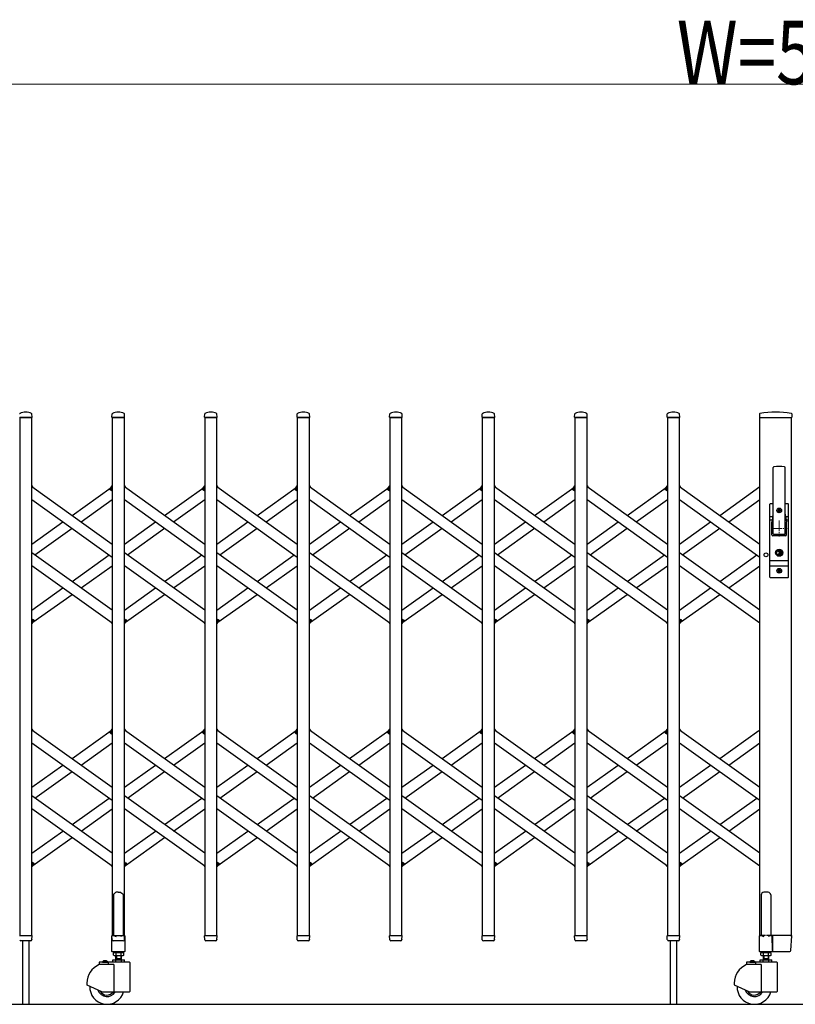
# Model space of a CAD drawing. Units: millimetres. Extents: x 0 to 33640, y 0 to 23760.
# Drawn here: x 14599 to 16066, y 16727 to 18589 of the extents above; entities that cross this region are included whole.
import ezdxf

# ---------------------------------------------------------------- set-up
doc = ezdxf.new("R2010")
doc.units = ezdxf.units.MM
doc.linetypes.add('YCENTER_1', pattern=[13, 10, -1, 1, -1])
for name, color, linetype, lineweight in [('YKK_12', 2, 'Continuous', 13), ('YKK_13', 4, 'Continuous', 30), ('YKK_A1', 4, 'Continuous', 30), ('YKK_D', 6, 'Continuous', 13)]:
    doc.layers.add(name, color=color, linetype=linetype, lineweight=lineweight)
doc.styles.add('text-b', font='extslim2.shx', dxfattribs={"width": 0.8, "bigfont": 'extfont2.shx'})

msp = doc.modelspace()

# ---------------------------------------------------------------- linework, layer by layer
at = {"layer": 'YKK_12', "linetype": 'YCENTER_1', "ltscale": 2}
for p, q in [((16035.6, 17642), (16035.6, 17612)), ((16020.6, 17627), (16050.6, 17627))]:
    msp.add_line(p, q, dxfattribs=at)
at = {"layer": 'YKK_13'}
for p, q in [((14622.6, 17837.3), (14622.2, 17843.4)), ((14773.6, 17837.3), (14774, 17843.4)), ((14797.6, 17837.3), (14797.2, 17843.4)), ((14948.6, 17837.3), (14949, 17843.4)), ((14972.6, 17837.3), (14972.2, 17843.4)), ((15123.6, 17837.3), (15124, 17843.4)), ((15147.6, 17837.3), (15147.2, 17843.4)), ((15298.6, 17837.3), (15299, 17843.4)), ((15322.6, 17837.3), (15322.2, 17843.4)), ((15473.6, 17837.3), (15474, 17843.4)), ((15497.6, 17837.3), (15497.2, 17843.4)), ((15648.6, 17837.3), (15649, 17843.4)), ((15672.6, 17837.3), (15672.2, 17843.4)), ((15823.6, 17837.3), (15824, 17843.4)), ((15847.6, 17837.3), (15847.2, 17843.4)), ((15998.5, 17843.6), (15998.1, 17837.3)), ((16059.2, 17843.6), (16059.6, 17837.3)), ((14598.9, 17837), (14622.3, 17837)), ((14773.9, 17837), (14797.3, 17837)), ((14948.9, 17837), (14972.3, 17837)), ((15123.9, 17837), (15147.3, 17837)), ((15298.9, 17837), (15322.3, 17837)), ((15473.9, 17837), (15497.3, 17837)), ((15648.9, 17837), (15672.3, 17837)), ((15823.9, 17837), (15847.3, 17837)), ((15998.4, 17837), (16059.3, 17837)), ((16024.1, 17617), (16024.1, 17741.9)), ((16047.1, 17617), (16047.1, 17741.9)), ((14622.1, 17707.3), (14624, 17704.6)), ((14770, 17701.6), (14774.1, 17707.3)), ((14771.5, 17699.3), (14770.2, 17700.2)), ((14771.5, 17699.3), (14774.1, 17703)), ((14797.1, 17707.3), (14799, 17704.6)), ((14945, 17701.6), (14949.1, 17707.3)), ((14946.5, 17699.3), (14945.2, 17700.2)), ((14946.5, 17699.3), (14949.1, 17703)), ((14972.1, 17707.3), (14974, 17704.6)), ((15120, 17701.6), (15124.1, 17707.3)), ((15121.5, 17699.3), (15120.2, 17700.2)), ((15121.5, 17699.3), (15124.1, 17703)), ((15147.1, 17707.3), (15149, 17704.6)), ((15295, 17701.6), (15299.1, 17707.3)), ((15296.5, 17699.3), (15295.2, 17700.2)), ((15296.5, 17699.3), (15299.1, 17703)), ((15322.1, 17707.3), (15324, 17704.6)), ((15470, 17701.6), (15474.1, 17707.3)), ((15471.5, 17699.3), (15470.2, 17700.2)), ((15471.5, 17699.3), (15474.1, 17703)), ((15497.1, 17707.3), (15499, 17704.6)), ((15645, 17701.6), (15649.1, 17707.3)), ((15646.5, 17699.3), (15645.2, 17700.2)), ((15646.5, 17699.3), (15649.1, 17703)), ((15672.1, 17707.3), (15674, 17704.6)), ((15820, 17701.6), (15824.1, 17707.3)), ((15821.5, 17699.3), (15820.2, 17700.2)), ((15821.5, 17699.3), (15824.1, 17703)), ((15847.1, 17707.3), (15849, 17704.6)), ((16018.1, 17535), (16018.1, 17673)), ((16019.1, 17674), (16024.1, 17674)), ((16047.1, 17674), (16052.1, 17674)), ((16048.6, 17674), (16048.6, 17673.9)), ((16053.1, 17535), (16053.1, 17673)), ((16033.4, 17660.6), (16033.4, 17661.4)), ((16033.4, 17661.4), (16034.3, 17661.4)), ((16034.3, 17660.6), (16033.4, 17660.6)), ((16035.1, 17662.3), (16035.1, 17663.2)), ((16035.1, 17663.2), (16036, 17663.2)), ((16035.1, 17658.8), (16035.1, 17659.7)), ((16036, 17658.8), (16035.1, 17658.8)), ((16036, 17663.2), (16036, 17662.3)), ((16036, 17659.7), (16036, 17658.8)), ((16036.9, 17661.4), (16037.8, 17661.4)), ((16037.8, 17660.6), (16036.9, 17660.6)), ((16037.8, 17661.4), (16037.8, 17660.6)), ((16023.5, 17649.2), (16018.1, 17649.2)), ((16022.2, 17642.5), (16018.1, 17642.5)), ((16023.7, 17650.1), (16021.6, 17639.4)), ((16021.6, 17615), (16021.6, 17639)), ((16047.4, 17650.1), (16049.5, 17639.4)), ((16053.1, 17649.2), (16047.6, 17649.2)), ((16053.1, 17642.5), (16048.9, 17642.5)), ((16049.6, 17615), (16049.6, 17639)), ((16047.6, 17613), (16023.6, 17613)), ((16045.6, 17615.5), (16025.6, 17615.5)), ((16034.7, 17582.5), (16034.7, 17585.6)), ((16034.7, 17585.6), (16036.5, 17585.6)), ((16036, 17581.7), (16034.7, 17582.5)), ((16036, 17580.3), (16034.7, 17579.5)), ((16034.7, 17576.4), (16034.7, 17579.5)), ((16036.5, 17582.7), (16036.5, 17585.6)), ((16036.5, 17582.7), (16038.3, 17582)), ((16036.5, 17579.2), (16038.3, 17580)), ((16036.5, 17576.4), (16036.5, 17579.2)), ((16038.3, 17580), (16038.3, 17582)), ((16053.1, 17565.5), (16018.1, 17565.5)), ((16034.7, 17576.4), (16036.5, 17576.4)), ((16053.1, 17555.5), (16018.1, 17555.5)), ((16033.4, 17546.6), (16033.4, 17547.4)), ((16033.4, 17547.4), (16034.3, 17547.4)), ((16034.3, 17546.6), (16033.4, 17546.6)), ((16035.1, 17548.3), (16035.1, 17549.2)), ((16035.1, 17549.2), (16036, 17549.2)), ((16035.1, 17544.8), (16035.1, 17545.7)), ((16036, 17544.8), (16035.1, 17544.8)), ((16036, 17549.2), (16036, 17548.3)), ((16036, 17545.7), (16036, 17544.8)), ((16036.9, 17547.4), (16037.8, 17547.4)), ((16037.8, 17546.6), (16036.9, 17546.6)), ((16037.8, 17547.4), (16037.8, 17546.6)), ((16019.1, 17534), (16052.1, 17534)), ((14622.1, 17451), (14624.7, 17454.7)), ((14622.1, 17446.7), (14626.2, 17452.4)), ((14624.7, 17454.7), (14625.9, 17453.8)), ((14772.1, 17449.4), (14774.1, 17446.7)), ((14797.1, 17451), (14799.7, 17454.7)), ((14797.1, 17446.7), (14801.2, 17452.4)), ((14799.7, 17454.7), (14800.9, 17453.8)), ((14947.1, 17449.4), (14949.1, 17446.7)), ((14972.1, 17451), (14974.7, 17454.7)), ((14972.1, 17446.7), (14976.2, 17452.4)), ((14974.7, 17454.7), (14975.9, 17453.8)), ((15122.1, 17449.4), (15124.1, 17446.7)), ((15147.1, 17451), (15149.7, 17454.7)), ((15147.1, 17446.7), (15151.2, 17452.4)), ((15149.7, 17454.7), (15150.9, 17453.8)), ((15297.1, 17449.4), (15299.1, 17446.7)), ((15322.1, 17451), (15324.7, 17454.7)), ((15322.1, 17446.7), (15326.2, 17452.4)), ((15324.7, 17454.7), (15325.9, 17453.8)), ((15472.1, 17449.4), (15474.1, 17446.7)), ((15497.1, 17451), (15499.7, 17454.7)), ((15497.1, 17446.7), (15501.2, 17452.4)), ((15499.7, 17454.7), (15500.9, 17453.8)), ((15647.1, 17449.4), (15649.1, 17446.7)), ((15672.1, 17451), (15674.7, 17454.7)), ((15672.1, 17446.7), (15676.2, 17452.4)), ((15674.7, 17454.7), (15675.9, 17453.8)), ((15822.1, 17449.4), (15824.1, 17446.7)), ((15847.1, 17451), (15849.7, 17454.7)), ((15847.1, 17446.7), (15851.2, 17452.4)), ((15849.7, 17454.7), (15850.9, 17453.8)), ((14622.1, 17247.3), (14624, 17244.6)), ((14770, 17241.6), (14774.1, 17247.3)), ((14797.1, 17247.3), (14799, 17244.6)), ((14945, 17241.6), (14949.1, 17247.3)), ((14972.1, 17247.3), (14974, 17244.6)), ((15120, 17241.6), (15124.1, 17247.3)), ((15147.1, 17247.3), (15149, 17244.6)), ((15295, 17241.6), (15299.1, 17247.3)), ((15322.1, 17247.3), (15324, 17244.6)), ((15470, 17241.6), (15474.1, 17247.3)), ((15497.1, 17247.3), (15499, 17244.6)), ((15645, 17241.6), (15649.1, 17247.3)), ((15672.1, 17247.3), (15674, 17244.6)), ((15820, 17241.6), (15824.1, 17247.3)), ((15847.1, 17247.3), (15849, 17244.6)), ((14771.5, 17239.3), (14770.2, 17240.2)), ((14771.5, 17239.3), (14774.1, 17243)), ((14946.5, 17239.3), (14945.2, 17240.2)), ((14946.5, 17239.3), (14949.1, 17243)), ((15121.5, 17239.3), (15120.2, 17240.2)), ((15121.5, 17239.3), (15124.1, 17243)), ((15296.5, 17239.3), (15295.2, 17240.2)), ((15296.5, 17239.3), (15299.1, 17243)), ((15471.5, 17239.3), (15470.2, 17240.2)), ((15471.5, 17239.3), (15474.1, 17243)), ((15646.5, 17239.3), (15645.2, 17240.2)), ((15646.5, 17239.3), (15649.1, 17243)), ((15821.5, 17239.3), (15820.2, 17240.2)), ((15821.5, 17239.3), (15824.1, 17243)), ((14622.1, 16991), (14624.7, 16994.7)), ((14622.1, 16986.7), (14626.2, 16992.4)), ((14624.7, 16994.7), (14625.9, 16993.8)), ((14772.1, 16989.4), (14774.1, 16986.7)), ((14797.1, 16991), (14799.7, 16994.7)), ((14797.1, 16986.7), (14801.2, 16992.4)), ((14799.7, 16994.7), (14800.9, 16993.8)), ((14947.1, 16989.4), (14949.1, 16986.7)), ((14972.1, 16991), (14974.7, 16994.7)), ((14972.1, 16986.7), (14976.2, 16992.4)), ((14974.7, 16994.7), (14975.9, 16993.8)), ((15122.1, 16989.4), (15124.1, 16986.7)), ((15147.1, 16991), (15149.7, 16994.7)), ((15147.1, 16986.7), (15151.2, 16992.4)), ((15149.7, 16994.7), (15150.9, 16993.8)), ((15297.1, 16989.4), (15299.1, 16986.7)), ((15322.1, 16991), (15324.7, 16994.7)), ((15322.1, 16986.7), (15326.2, 16992.4)), ((15324.7, 16994.7), (15325.9, 16993.8)), ((15472.1, 16989.4), (15474.1, 16986.7)), ((15497.1, 16991), (15499.7, 16994.7)), ((15497.1, 16986.7), (15501.2, 16992.4)), ((15499.7, 16994.7), (15500.9, 16993.8)), ((15647.1, 16989.4), (15649.1, 16986.7)), ((15672.1, 16991), (15674.7, 16994.7)), ((15672.1, 16986.7), (15676.2, 16992.4)), ((15674.7, 16994.7), (15675.9, 16993.8)), ((15822.1, 16989.4), (15824.1, 16986.7)), ((15847.1, 16991), (15849.7, 16994.7)), ((15847.1, 16986.7), (15851.2, 16992.4)), ((15849.7, 16994.7), (15850.9, 16993.8)), ((14777.6, 16936.1), (14776.6, 16935.5)), ((14776.6, 16935.5), (14776.6, 16857.1)), ((14779.1, 16937.1), (14777.6, 16936.1)), ((14780.6, 16938.3), (14779.1, 16937.1)), ((14781.6, 16939.2), (14780.6, 16938.3)), ((14785.6, 16938.8), (14781.6, 16939.2)), ((14785.6, 16938.8), (14789.6, 16939.2)), ((14789.6, 16939.2), (14790.6, 16938.3)), ((14790.6, 16938.3), (14792.1, 16937.1)), ((14792.1, 16937.1), (14793.6, 16936.1)), ((14793.6, 16936.1), (14794.6, 16935.5)), ((14794.6, 16935.5), (14794.6, 16857.1)), ((14598.9, 16857), (14622.3, 16857)), ((14622.1, 16849.3), (14622.6, 16856.7)), ((14773.3, 16827.1), (14773.3, 16856.5)), ((14774, 16849.3), (14773.6, 16856.7)), ((14773.9, 16857.1), (14776.6, 16857.1)), ((14773.9, 16857), (14797.3, 16857)), ((14776.6, 16857.1), (14781.6, 16855.1)), ((14794.6, 16857.1), (14789.6, 16855.1)), ((14794.6, 16857.1), (14797.3, 16857.1)), ((14797.1, 16849.3), (14797.6, 16856.7)), ((14797.9, 16856.5), (14797.9, 16827.1)), ((14949, 16849.3), (14948.6, 16856.7)), ((14948.9, 16857), (14972.3, 16857)), ((14972.1, 16849.3), (14972.6, 16856.7)), ((15124, 16849.3), (15123.6, 16856.7)), ((15123.9, 16857), (15147.3, 16857)), ((15147.1, 16849.3), (15147.6, 16856.7)), ((15299, 16849.3), (15298.6, 16856.7)), ((15298.9, 16857), (15322.3, 16857)), ((15322.1, 16849.3), (15322.6, 16856.7)), ((15474, 16849.3), (15473.6, 16856.7)), ((15473.9, 16857), (15497.3, 16857)), ((15497.1, 16849.3), (15497.6, 16856.7)), ((15649, 16849.3), (15648.6, 16856.7)), ((15648.9, 16857), (15672.3, 16857)), ((15672.1, 16849.3), (15672.6, 16856.7)), ((15824, 16849.3), (15823.6, 16856.7)), ((15823.9, 16857), (15847.3, 16857)), ((15847.1, 16849.3), (15847.6, 16856.7)), ((16021.8, 16857), (16022.5, 16857)), ((16057, 16857), (16022.5, 16857)), ((16022.5, 16857), (16022.5, 16856.7)), ((16022.8, 16828.9), (16022.5, 16856.7)), ((16057, 16857), (16059.2, 16857)), ((16057.8, 16828.9), (16059.5, 16856.7)), ((14620.1, 16847), (14601.1, 16847)), ((14604.6, 16847), (14604.6, 16727.3)), ((14616.6, 16847), (14616.6, 16727.3)), ((14622.1, 16849.3), (14622.1, 16848.9)), ((14774.1, 16848.9), (14774, 16849.3)), ((14795.1, 16847), (14776.1, 16847)), ((14797.1, 16849.3), (14797.1, 16848.9)), ((14949.1, 16848.9), (14949, 16849.3)), ((14970.1, 16847), (14951.1, 16847)), ((14972.1, 16849.3), (14972.1, 16848.9)), ((15124.1, 16848.9), (15124, 16849.3)), ((15145.1, 16847), (15126.1, 16847)), ((15147.1, 16849.3), (15147.1, 16848.9)), ((15299.1, 16848.9), (15299, 16849.3)), ((15320.1, 16847), (15301.1, 16847)), ((15322.1, 16849.3), (15322.1, 16848.9)), ((15474.1, 16848.9), (15474, 16849.3)), ((15495.1, 16847), (15476.1, 16847)), ((15497.1, 16849.3), (15497.1, 16848.9)), ((15649.1, 16848.9), (15649, 16849.3)), ((15670.1, 16847), (15651.1, 16847)), ((15672.1, 16849.3), (15672.1, 16848.9)), ((15824.1, 16848.9), (15824, 16849.3)), ((15845.1, 16847), (15826.1, 16847)), ((15829.6, 16847), (15829.6, 16727)), ((15841.6, 16847), (15841.6, 16727)), ((15847.1, 16849.3), (15847.1, 16848.9)), ((14797.3, 16826.5), (14773.9, 16826.5)), ((16022.8, 16828.9), (16022.8, 16827.3)), ((16022.8, 16827.1), (16022.8, 16827.3)), ((16023.1, 16827), (16022.8, 16827.1)), ((16023.1, 16827), (16055.3, 16827)), ((16023.1, 16827), (16023.1, 16827)), ((16023.1, 16827), (16023.1, 16827)), ((16055.3, 16827), (16055.8, 16827))]:
    msp.add_line(p, q, dxfattribs=at)
at = {"layer": 'YKK_13', "ltscale": 0.5}
for p, q in [((16001.6, 16933.8), (16001.6, 16857.1)), ((16014.6, 16938.8), (16006.6, 16938.8)), ((16019.6, 16933.8), (16019.6, 16857.1)), ((15998.3, 16827.1), (15998.3, 16856.5)), ((15998.9, 16857.1), (16001.6, 16857.1)), ((16001.6, 16857.1), (16006.6, 16855.1)), ((16019.6, 16857.1), (16014.6, 16855.1)), ((16019.6, 16857.1), (16022.3, 16857.1)), ((16022.9, 16856.5), (16022.9, 16827.1)), ((16022.3, 16826.5), (15998.9, 16826.5))]:
    msp.add_line(p, q, dxfattribs=at)
at = {"layer": 'YKK_13'}
for centre, radius in [((16035.6, 17661), 4.5), ((16035.6, 17661), 4), ((16035.6, 17581), 6.7), ((16035.6, 17581), 6.6), ((16035.6, 17581), 5.3), ((16035.6, 17581), 4.6), ((16035.6, 17547), 4.5), ((16035.6, 17547), 4)]:
    msp.add_circle(centre, radius, dxfattribs=at)
for centre, radius, start, end in [((14600, 17843.4), 1, 117.6601, 176.5), ((14610.6, 17823.1), 23.9, 62.3399, 117.6601), ((14621.2, 17843.4), 1, 3.5, 62.3399), ((14775, 17843.4), 1, 117.6601, 176.5), ((14785.6, 17823.1), 23.9, 62.3399, 117.6601), ((14796.2, 17843.4), 1, 3.5, 62.3399), ((14950, 17843.4), 1, 117.6601, 176.5), ((14960.6, 17823.1), 23.9, 62.3399, 117.6601), ((14971.2, 17843.4), 1, 3.5, 62.3399), ((15125, 17843.4), 1, 117.6601, 176.5), ((15135.6, 17823.1), 23.9, 62.3399, 117.6601), ((15146.2, 17843.4), 1, 3.5, 62.3399), ((15300, 17843.4), 1, 117.6601, 176.5), ((15310.6, 17823.1), 23.9, 62.3399, 117.6601), ((15321.2, 17843.4), 1, 3.5, 62.3399), ((15475, 17843.4), 1, 117.6601, 176.5), ((15485.6, 17823.1), 23.9, 62.3399, 117.6601), ((15496.2, 17843.4), 1, 3.5, 62.3399), ((15650, 17843.4), 1, 117.6601, 176.5), ((15660.6, 17823.1), 23.9, 62.3399, 117.6601), ((15671.2, 17843.4), 1, 3.5, 62.3399), ((15825, 17843.4), 1, 117.6601, 176.5), ((15835.6, 17823.1), 23.9, 62.3399, 117.6601), ((15846.2, 17843.4), 1, 3.5, 62.3399), ((15999.5, 17843.6), 1, 99.3888, 176.5), ((16028.8, 17666), 181, 80.6112, 99.3888), ((16058.2, 17843.6), 1, 3.5, 80.6112), ((14622.3, 17837.3), 0.3, 270, 0), ((14622.3, 17837.3), 0.3, 0, 3.5), ((14773.9, 17837.3), 0.3, 176.5, 180), ((14773.9, 17837.3), 0.3, 180, 270), ((14797.3, 17837.3), 0.3, 270, 0), ((14797.3, 17837.3), 0.3, 0, 3.5), ((14948.9, 17837.3), 0.3, 176.5, 180), ((14948.9, 17837.3), 0.3, 180, 270), ((14972.3, 17837.3), 0.3, 270, 0), ((14972.3, 17837.3), 0.3, 0, 3.5), ((15123.9, 17837.3), 0.3, 176.5, 180), ((15123.9, 17837.3), 0.3, 180, 270), ((15147.3, 17837.3), 0.3, 270, 0), ((15147.3, 17837.3), 0.3, 0, 3.5), ((15298.9, 17837.3), 0.3, 176.5, 180), ((15298.9, 17837.3), 0.3, 180, 270), ((15322.3, 17837.3), 0.3, 270, 0), ((15322.3, 17837.3), 0.3, 0, 3.5), ((15473.9, 17837.3), 0.3, 176.5, 180), ((15473.9, 17837.3), 0.3, 180, 270), ((15497.3, 17837.3), 0.3, 270, 0), ((15497.3, 17837.3), 0.3, 0, 3.5), ((15648.9, 17837.3), 0.3, 176.5, 180), ((15648.9, 17837.3), 0.3, 180, 270), ((15672.3, 17837.3), 0.3, 270, 0), ((15672.3, 17837.3), 0.3, 0, 3.5), ((15823.9, 17837.3), 0.3, 176.5, 180), ((15823.9, 17837.3), 0.3, 180, 270), ((15847.3, 17837.3), 0.3, 270, 0), ((15847.3, 17837.3), 0.3, 0, 3.5), ((15998.4, 17837.3), 0.3, 176.5, 270), ((16059.3, 17837.3), 0.3, 270, 3.5), ((16025.6, 17741.9), 1.5, 97.3187, 180), ((16035.6, 17664), 80, 82.6813, 97.3187), ((16045.6, 17741.9), 1.5, 0, 82.6813), ((14770.8, 17701), 1, 144.484, 234.484), ((14945.8, 17701), 1, 144.484, 234.484), ((15120.8, 17701), 1, 144.484, 234.484), ((15295.8, 17701), 1, 144.484, 234.484), ((15470.8, 17701), 1, 144.484, 234.484), ((15645.8, 17701), 1, 144.484, 234.484), ((15820.8, 17701), 1, 144.484, 234.484), ((16019.1, 17673), 1, 90, 180), ((16052.1, 17673), 1, 0, 90), ((16004.1, 17653.9), 20, 348.9541, 0), ((16034.3, 17662.3), 0.88, 270, 0), ((16034.3, 17659.7), 0.88, 0, 90), ((16036.9, 17662.3), 0.88, 180, 270), ((16036.9, 17659.7), 0.88, 90, 180), ((16067.1, 17653.9), 20, 180, 191.0459), ((16023.6, 17639), 2, 156.1964, 180), ((16047.6, 17639), 2, 0, 11.0459), ((16025.6, 17617), 1.5, 180, 270), ((16045.6, 17617), 1.5, 270, 0), ((16023.6, 17615), 2, 180, 270), ((16047.6, 17615), 2, 270, 0), ((16035.6, 17581), 0.8, 301.8214, 58.1786), ((16034.3, 17548.3), 0.88, 270, 0), ((16034.3, 17545.7), 0.88, 0, 90), ((16036.9, 17548.3), 0.88, 180, 270), ((16036.9, 17545.7), 0.88, 90, 180), ((16019.1, 17535), 1, 180, 270), ((16052.1, 17535), 1, 270, 0), ((14625.3, 17453), 1, 324.484, 54.484), ((14800.3, 17453), 1, 324.484, 54.484), ((14975.3, 17453), 1, 324.484, 54.484), ((15150.3, 17453), 1, 324.484, 54.484), ((15325.3, 17453), 1, 324.484, 54.484), ((15500.3, 17453), 1, 324.484, 54.484), ((15675.3, 17453), 1, 324.484, 54.484), ((15850.3, 17453), 1, 324.484, 54.484), ((14770.8, 17241), 1, 144.484, 234.484), ((14945.8, 17241), 1, 144.484, 234.484), ((15120.8, 17241), 1, 144.484, 234.484), ((15295.8, 17241), 1, 144.484, 234.484), ((15470.8, 17241), 1, 144.484, 234.484), ((15645.8, 17241), 1, 144.484, 234.484), ((15820.8, 17241), 1, 144.484, 234.484), ((14625.3, 16993), 1, 324.484, 54.484), ((14800.3, 16993), 1, 324.484, 54.484), ((14975.3, 16993), 1, 324.484, 54.484), ((15150.3, 16993), 1, 324.484, 54.484), ((15325.3, 16993), 1, 324.484, 54.484), ((15500.3, 16993), 1, 324.484, 54.484), ((15675.3, 16993), 1, 324.484, 54.484), ((15850.3, 16993), 1, 324.484, 54.484), ((14622.3, 16856.7), 0.3, 356.5, 90), ((14773.9, 16856.5), 0.6, 90, 180), ((14773.9, 16856.7), 0.3, 90, 183.5), ((14797.3, 16856.5), 0.6, 0, 90), ((14797.3, 16856.7), 0.3, 356.5, 90), ((14948.9, 16856.7), 0.3, 90, 183.5), ((14972.3, 16856.7), 0.3, 356.5, 90), ((15123.9, 16856.7), 0.3, 90, 183.5), ((15147.3, 16856.7), 0.3, 356.5, 90), ((15298.9, 16856.7), 0.3, 90, 183.5), ((15322.3, 16856.7), 0.3, 356.5, 90), ((15473.9, 16856.7), 0.3, 90, 183.5), ((15497.3, 16856.7), 0.3, 356.5, 90), ((15648.9, 16856.7), 0.3, 90, 183.5), ((15672.3, 16856.7), 0.3, 356.5, 90), ((15823.9, 16856.7), 0.3, 90, 183.5), ((15847.3, 16856.7), 0.3, 356.5, 90), ((16059.2, 16856.7), 0.3, 356.5, 90), ((14601.1, 16849), 2, 183.5, 270), ((14620.1, 16849), 2, 270, 356.5), ((14776.1, 16849), 2, 183.5, 270), ((14795.1, 16849), 2, 270, 356.5), ((14951.1, 16849), 2, 183.5, 270), ((14970.1, 16849), 2, 270, 356.5), ((15126.1, 16849), 2, 183.5, 270), ((15145.1, 16849), 2, 270, 356.5), ((15301.1, 16849), 2, 183.5, 270), ((15320.1, 16849), 2, 270, 356.5), ((15476.1, 16849), 2, 183.5, 270), ((15495.1, 16849), 2, 270, 356.5), ((15651.1, 16849), 2, 183.5, 270), ((15670.1, 16849), 2, 270, 356.5), ((15826.1, 16849), 2, 183.5, 270), ((15845.1, 16849), 2, 270, 356.5), ((14773.9, 16827.1), 0.6, 180, 270), ((14797.3, 16827.1), 0.6, 270, 0), ((16055.8, 16829), 2, 270, 356.5)]:
    msp.add_arc(centre, radius, start, end, dxfattribs=at)
at = {"layer": 'YKK_13', "ltscale": 0.5}
for centre, radius, start, end in [((16006.6, 16933.8), 5, 90, 180), ((16014.6, 16933.8), 5, 0, 90), ((15998.9, 16856.5), 0.6, 90, 180), ((16022.3, 16856.5), 0.6, 0, 90), ((15998.9, 16827.1), 0.6, 180, 270), ((16022.3, 16827.1), 0.6, 270, 0)]:
    msp.add_arc(centre, radius, start, end, dxfattribs=at)
at = {"layer": 'YKK_A1'}
for p, q in [((14622.1, 17837), (14599.1, 17837)), ((14599.1, 17837), (14599.1, 16857)), ((14622.1, 16857), (14622.1, 17837)), ((14797.1, 17837), (14774.1, 17837)), ((14774.1, 17837), (14774.1, 16857)), ((14797.1, 16857), (14797.1, 17837)), ((14972.1, 17837), (14949.1, 17837)), ((14949.1, 17837), (14949.1, 16857)), ((14972.1, 16857), (14972.1, 17837)), ((15147.1, 17837), (15124.1, 17837)), ((15124.1, 17837), (15124.1, 16857)), ((15147.1, 16857), (15147.1, 17837)), ((15322.1, 17837), (15299.1, 17837)), ((15299.1, 17837), (15299.1, 16857)), ((15322.1, 16857), (15322.1, 17837)), ((15497.1, 17837), (15474.1, 17837)), ((15474.1, 17837), (15474.1, 16857)), ((15497.1, 16857), (15497.1, 17837)), ((15672.1, 17837), (15649.1, 17837)), ((15649.1, 17837), (15649.1, 16857)), ((15672.1, 16857), (15672.1, 17837)), ((15847.1, 17837), (15824.1, 17837)), ((15824.1, 17837), (15824.1, 16857)), ((15847.1, 16857), (15847.1, 17837)), ((15999.1, 16857), (15999.1, 17837)), ((15999.1, 17837), (16059.1, 17837)), ((16059.1, 16857), (16059.1, 17837)), ((14622.1, 17706), (14774.1, 17597.5)), ((14698.1, 17651.7), (14772.1, 17704.6)), ((14771.6, 17699.6), (14774.1, 17703)), ((14771.6, 17699.6), (14774.1, 17697.8)), ((14797.1, 17706), (14949.1, 17597.5)), ((14873.1, 17651.7), (14947.1, 17704.6)), ((14946.6, 17699.6), (14949.1, 17703)), ((14946.6, 17699.6), (14949.1, 17697.8)), ((14972.1, 17706), (15124.1, 17597.5)), ((15048.1, 17651.7), (15122.1, 17704.6)), ((15121.6, 17699.6), (15124.1, 17703)), ((15121.6, 17699.6), (15124.1, 17697.8)), ((15147.1, 17706), (15299.1, 17597.5)), ((15223.1, 17651.7), (15297.1, 17704.6)), ((15296.6, 17699.6), (15299.1, 17703)), ((15296.6, 17699.6), (15299.1, 17697.8)), ((15322.1, 17706), (15474.1, 17597.5)), ((15398.1, 17651.7), (15472.1, 17704.6)), ((15471.6, 17699.6), (15474.1, 17703)), ((15471.6, 17699.6), (15474.1, 17697.8)), ((15497.1, 17706), (15649.1, 17597.5)), ((15573.1, 17651.7), (15647.1, 17704.6)), ((15646.6, 17699.6), (15649.1, 17703)), ((15646.6, 17699.6), (15649.1, 17697.8)), ((15672.1, 17706), (15824.1, 17597.5)), ((15748.1, 17651.7), (15822.1, 17704.6)), ((15821.6, 17699.6), (15824.1, 17703)), ((15821.6, 17699.6), (15824.1, 17697.8)), ((15847.1, 17706), (15999.1, 17597.5)), ((15923.1, 17651.7), (15999.1, 17706)), ((14622.1, 17681.4), (14774.1, 17572.9)), ((14715.3, 17639.4), (14774.1, 17681.4)), ((14797.1, 17681.4), (14949.1, 17572.9)), ((14890.3, 17639.4), (14949.1, 17681.4)), ((14972.1, 17681.4), (15124.1, 17572.9)), ((15065.3, 17639.4), (15124.1, 17681.4)), ((15147.1, 17681.4), (15299.1, 17572.9)), ((15240.3, 17639.4), (15299.1, 17681.4)), ((15322.1, 17681.4), (15474.1, 17572.9)), ((15415.3, 17639.4), (15474.1, 17681.4)), ((15497.1, 17681.4), (15649.1, 17572.9)), ((15590.3, 17639.4), (15649.1, 17681.4)), ((15672.1, 17681.4), (15824.1, 17572.9)), ((15765.3, 17639.4), (15824.1, 17681.4)), ((15847.1, 17681.4), (15999.1, 17572.9)), ((15940.3, 17639.4), (15999.1, 17681.4)), ((14622.1, 17597.5), (14680.9, 17639.4)), ((14797.1, 17597.5), (14855.9, 17639.4)), ((14972.1, 17597.5), (15030.9, 17639.4)), ((15147.1, 17597.5), (15205.9, 17639.4)), ((15322.1, 17597.5), (15380.9, 17639.4)), ((15497.1, 17597.5), (15555.9, 17639.4)), ((15672.1, 17597.5), (15730.9, 17639.4)), ((15847.1, 17597.5), (15905.9, 17639.4)), ((14627.8, 17577), (14698.1, 17627.2)), ((14802.8, 17577), (14873.1, 17627.2)), ((14977.8, 17577), (15048.1, 17627.2)), ((15152.8, 17577), (15223.1, 17627.2)), ((15327.8, 17577), (15398.1, 17627.2)), ((15502.8, 17577), (15573.1, 17627.2)), ((15677.8, 17577), (15748.1, 17627.2)), ((15852.8, 17577), (15923.1, 17627.2)), ((14774.1, 17472.6), (14622.1, 17581.1)), ((14949.1, 17472.6), (14797.1, 17581.1)), ((15124.1, 17472.6), (14972.1, 17581.1)), ((15299.1, 17472.6), (15147.1, 17581.1)), ((15474.1, 17472.6), (15322.1, 17581.1)), ((15649.1, 17472.6), (15497.1, 17581.1)), ((15824.1, 17472.6), (15672.1, 17581.1)), ((15999.1, 17472.6), (15847.1, 17581.1)), ((14698.1, 17526.8), (14768.4, 17577)), ((14873.1, 17526.8), (14943.4, 17577)), ((15048.1, 17526.8), (15118.4, 17577)), ((15223.1, 17526.8), (15293.4, 17577)), ((15398.1, 17526.8), (15468.4, 17577)), ((15573.1, 17526.8), (15643.4, 17577)), ((15748.1, 17526.8), (15818.4, 17577)), ((15923.1, 17526.8), (15993.4, 17577)), ((14774.1, 17448), (14622.1, 17556.5)), ((14715.3, 17514.5), (14774.1, 17556.5)), ((14949.1, 17448), (14797.1, 17556.5)), ((14890.3, 17514.5), (14949.1, 17556.5)), ((15124.1, 17448), (14972.1, 17556.5)), ((15065.3, 17514.5), (15124.1, 17556.5)), ((15299.1, 17448), (15147.1, 17556.5)), ((15240.3, 17514.5), (15299.1, 17556.5)), ((15474.1, 17448), (15322.1, 17556.5)), ((15415.3, 17514.5), (15474.1, 17556.5)), ((15649.1, 17448), (15497.1, 17556.5)), ((15590.3, 17514.5), (15649.1, 17556.5)), ((15824.1, 17448), (15672.1, 17556.5)), ((15765.3, 17514.5), (15824.1, 17556.5)), ((15999.1, 17448), (15847.1, 17556.5)), ((15940.3, 17514.5), (15999.1, 17556.5)), ((14622.1, 17472.6), (14680.9, 17514.5)), ((14797.1, 17472.6), (14855.9, 17514.5)), ((14972.1, 17472.6), (15030.9, 17514.5)), ((15147.1, 17472.6), (15205.9, 17514.5)), ((15322.1, 17472.6), (15380.9, 17514.5)), ((15497.1, 17472.6), (15555.9, 17514.5)), ((15672.1, 17472.6), (15730.9, 17514.5)), ((15847.1, 17472.6), (15905.9, 17514.5)), ((14624, 17449.4), (14698.1, 17502.3)), ((14799, 17449.4), (14873.1, 17502.3)), ((14974, 17449.4), (15048.1, 17502.3)), ((15149, 17449.4), (15223.1, 17502.3)), ((15324, 17449.4), (15398.1, 17502.3)), ((15499, 17449.4), (15573.1, 17502.3)), ((15674, 17449.4), (15748.1, 17502.3)), ((15849, 17449.4), (15923.1, 17502.3)), ((14622.1, 17456.2), (14624.5, 17454.4)), ((14622.1, 17451), (14624.5, 17454.4)), ((14797.1, 17456.2), (14799.5, 17454.4)), ((14797.1, 17451), (14799.5, 17454.4)), ((14972.1, 17456.2), (14974.5, 17454.4)), ((14972.1, 17451), (14974.5, 17454.4)), ((15147.1, 17456.2), (15149.5, 17454.4)), ((15147.1, 17451), (15149.5, 17454.4)), ((15322.1, 17456.2), (15324.5, 17454.4)), ((15322.1, 17451), (15324.5, 17454.4)), ((15497.1, 17456.2), (15499.5, 17454.4)), ((15497.1, 17451), (15499.5, 17454.4)), ((15672.1, 17456.2), (15674.5, 17454.4)), ((15672.1, 17451), (15674.5, 17454.4)), ((15847.1, 17456.2), (15849.5, 17454.4)), ((15847.1, 17451), (15849.5, 17454.4)), ((14622.1, 17246), (14774.1, 17137.5)), ((14698.1, 17191.7), (14772.1, 17244.6)), ((14797.1, 17246), (14949.1, 17137.5)), ((14873.1, 17191.7), (14947.1, 17244.6)), ((14972.1, 17246), (15124.1, 17137.5)), ((15048.1, 17191.7), (15122.1, 17244.6)), ((15147.1, 17246), (15299.1, 17137.5)), ((15223.1, 17191.7), (15297.1, 17244.6)), ((15322.1, 17246), (15474.1, 17137.5)), ((15398.1, 17191.7), (15472.1, 17244.6)), ((15497.1, 17246), (15649.1, 17137.5)), ((15573.1, 17191.7), (15647.1, 17244.6)), ((15672.1, 17246), (15824.1, 17137.5)), ((15748.1, 17191.7), (15822.1, 17244.6)), ((15847.1, 17246), (15999.1, 17137.5)), ((15923.1, 17191.7), (15997.1, 17244.6)), ((14771.6, 17239.6), (14774.1, 17243)), ((14771.6, 17239.6), (14774.1, 17237.8)), ((14946.6, 17239.6), (14949.1, 17243)), ((14946.6, 17239.6), (14949.1, 17237.8)), ((15121.6, 17239.6), (15124.1, 17243)), ((15121.6, 17239.6), (15124.1, 17237.8)), ((15296.6, 17239.6), (15299.1, 17243)), ((15296.6, 17239.6), (15299.1, 17237.8)), ((15471.6, 17239.6), (15474.1, 17243)), ((15471.6, 17239.6), (15474.1, 17237.8)), ((15646.6, 17239.6), (15649.1, 17243)), ((15646.6, 17239.6), (15649.1, 17237.8)), ((15821.6, 17239.6), (15824.1, 17243)), ((15821.6, 17239.6), (15824.1, 17237.8)), ((14622.1, 17221.4), (14774.1, 17112.9)), ((14715.3, 17179.4), (14774.1, 17221.4)), ((14797.1, 17221.4), (14949.1, 17112.9)), ((14890.3, 17179.4), (14949.1, 17221.4)), ((14972.1, 17221.4), (15124.1, 17112.9)), ((15065.3, 17179.4), (15124.1, 17221.4)), ((15147.1, 17221.4), (15299.1, 17112.9)), ((15240.3, 17179.4), (15299.1, 17221.4)), ((15322.1, 17221.4), (15474.1, 17112.9)), ((15415.3, 17179.4), (15474.1, 17221.4)), ((15497.1, 17221.4), (15649.1, 17112.9)), ((15590.3, 17179.4), (15649.1, 17221.4)), ((15672.1, 17221.4), (15824.1, 17112.9)), ((15765.3, 17179.4), (15824.1, 17221.4)), ((15847.1, 17221.4), (15999.1, 17112.9)), ((15940.3, 17179.4), (15999.1, 17221.4)), ((14622.1, 17137.5), (14680.9, 17179.4)), ((14797.1, 17137.5), (14855.9, 17179.4)), ((14972.1, 17137.5), (15030.9, 17179.4)), ((15147.1, 17137.5), (15205.9, 17179.4)), ((15322.1, 17137.5), (15380.9, 17179.4)), ((15497.1, 17137.5), (15555.9, 17179.4)), ((15672.1, 17137.5), (15730.9, 17179.4)), ((15847.1, 17137.5), (15905.9, 17179.4)), ((14627.8, 17117), (14698.1, 17167.2)), ((14802.8, 17117), (14873.1, 17167.2)), ((14977.8, 17117), (15048.1, 17167.2)), ((15152.8, 17117), (15223.1, 17167.2)), ((15327.8, 17117), (15398.1, 17167.2)), ((15502.8, 17117), (15573.1, 17167.2)), ((15677.8, 17117), (15748.1, 17167.2)), ((15852.8, 17117), (15923.1, 17167.2)), ((14774.1, 17012.6), (14622.1, 17121.1)), ((14698.1, 17066.8), (14768.4, 17117)), ((14949.1, 17012.6), (14797.1, 17121.1)), ((14873.1, 17066.8), (14943.4, 17117)), ((15124.1, 17012.6), (14972.1, 17121.1)), ((15048.1, 17066.8), (15118.4, 17117)), ((15299.1, 17012.6), (15147.1, 17121.1)), ((15223.1, 17066.8), (15293.4, 17117)), ((15474.1, 17012.6), (15322.1, 17121.1)), ((15398.1, 17066.8), (15468.4, 17117)), ((15649.1, 17012.6), (15497.1, 17121.1)), ((15573.1, 17066.8), (15643.4, 17117)), ((15824.1, 17012.6), (15672.1, 17121.1)), ((15748.1, 17066.8), (15818.4, 17117)), ((15999.1, 17012.6), (15847.1, 17121.1)), ((15923.1, 17066.8), (15993.4, 17117)), ((14774.1, 16988), (14622.1, 17096.5)), ((14715.3, 17054.5), (14774.1, 17096.5)), ((14949.1, 16988), (14797.1, 17096.5)), ((14890.3, 17054.5), (14949.1, 17096.5)), ((15124.1, 16988), (14972.1, 17096.5)), ((15065.3, 17054.5), (15124.1, 17096.5)), ((15299.1, 16988), (15147.1, 17096.5)), ((15240.3, 17054.5), (15299.1, 17096.5)), ((15474.1, 16988), (15322.1, 17096.5)), ((15415.3, 17054.5), (15474.1, 17096.5)), ((15649.1, 16988), (15497.1, 17096.5)), ((15590.3, 17054.5), (15649.1, 17096.5)), ((15824.1, 16988), (15672.1, 17096.5)), ((15765.3, 17054.5), (15824.1, 17096.5)), ((15999.1, 16988), (15847.1, 17096.5)), ((15940.3, 17054.5), (15999.1, 17096.5)), ((14622.1, 17012.6), (14680.9, 17054.5)), ((14624, 16989.4), (14698.1, 17042.3)), ((14797.1, 17012.6), (14855.9, 17054.5)), ((14799, 16989.4), (14873.1, 17042.3)), ((14972.1, 17012.6), (15030.9, 17054.5)), ((14974, 16989.4), (15048.1, 17042.3)), ((15147.1, 17012.6), (15205.9, 17054.5)), ((15149, 16989.4), (15223.1, 17042.3)), ((15322.1, 17012.6), (15380.9, 17054.5)), ((15324, 16989.4), (15398.1, 17042.3)), ((15497.1, 17012.6), (15555.9, 17054.5)), ((15499, 16989.4), (15573.1, 17042.3)), ((15672.1, 17012.6), (15730.9, 17054.5)), ((15674, 16989.4), (15748.1, 17042.3)), ((15847.1, 17012.6), (15905.9, 17054.5)), ((15849, 16989.4), (15923.1, 17042.3)), ((14622.1, 16996.2), (14624.5, 16994.4)), ((14622.1, 16991), (14624.5, 16994.4)), ((14797.1, 16996.2), (14799.5, 16994.4)), ((14797.1, 16991), (14799.5, 16994.4)), ((14972.1, 16996.2), (14974.5, 16994.4)), ((14972.1, 16991), (14974.5, 16994.4)), ((15147.1, 16996.2), (15149.5, 16994.4)), ((15147.1, 16991), (15149.5, 16994.4)), ((15322.1, 16996.2), (15324.5, 16994.4)), ((15322.1, 16991), (15324.5, 16994.4)), ((15497.1, 16996.2), (15499.5, 16994.4)), ((15497.1, 16991), (15499.5, 16994.4)), ((15672.1, 16996.2), (15674.5, 16994.4)), ((15672.1, 16991), (15674.5, 16994.4)), ((15847.1, 16996.2), (15849.5, 16994.4)), ((15847.1, 16991), (15849.5, 16994.4)), ((14599.1, 16857), (14622.1, 16857)), ((14774.1, 16857), (14797.1, 16857)), ((14949.1, 16857), (14972.1, 16857)), ((15124.1, 16857), (15147.1, 16857)), ((15299.1, 16857), (15322.1, 16857)), ((15474.1, 16857), (15497.1, 16857)), ((15649.1, 16857), (15672.1, 16857)), ((15824.1, 16857), (15847.1, 16857)), ((16009.7, 16857), (15999.1, 16857)), ((16059.1, 16857), (16011.5, 16857)), ((14776.4, 16824.4), (14777.7, 16825.2)), ((14776.4, 16819.9), (14776.4, 16824.4)), ((14776.4, 16819.9), (14777.7, 16819.2)), ((14777.6, 16825.2), (14777.6, 16827)), ((14794.8, 16825.2), (14777.6, 16825.2)), ((14777.7, 16825.2), (14794.7, 16825.2)), ((14777.7, 16819.2), (14794.7, 16819.2)), ((14781.2, 16811), (14781.2, 16819.2)), ((14781.3, 16819.9), (14781.3, 16824.4)), ((14782, 16819.2), (14782, 16813)), ((14790.4, 16819.2), (14790.4, 16813)), ((14791.1, 16819.9), (14791.1, 16824.4)), ((14791.2, 16819.2), (14791.2, 16811)), ((14796, 16824.4), (14794.7, 16825.2)), ((14796, 16819.9), (14794.7, 16819.2)), ((14794.8, 16827), (14794.8, 16825.2)), ((14796, 16819.9), (14796, 16824.4)), ((16000.8, 16824.4), (16002.1, 16825.2)), ((16000.8, 16819.9), (16000.8, 16824.4)), ((16000.8, 16819.9), (16002.1, 16819.2)), ((16002, 16825.2), (16002, 16827)), ((16019.2, 16825.2), (16002, 16825.2)), ((16002.1, 16825.2), (16019.1, 16825.2)), ((16002.1, 16819.2), (16019.1, 16819.2)), ((16005.6, 16811), (16005.6, 16819.2)), ((16005.7, 16819.9), (16005.7, 16824.4)), ((16006.4, 16819.2), (16006.4, 16813)), ((16014.8, 16819.2), (16014.8, 16813)), ((16015.5, 16819.9), (16015.5, 16824.4)), ((16015.6, 16819.2), (16015.6, 16811)), ((16020.4, 16824.4), (16019.1, 16825.2)), ((16020.4, 16819.9), (16019.1, 16819.2)), ((16019.2, 16827), (16019.2, 16825.2)), ((16020.4, 16819.9), (16020.4, 16824.4)), ((14749.2, 16806), (14749.2, 16802)), ((14777.2, 16802), (14749.2, 16802)), ((14806.2, 16807), (14750.2, 16807)), ((14755.5, 16807.5), (14764.9, 16807.5)), ((14755.5, 16807), (14755.5, 16807.5)), ((14755.5, 16807), (14764.9, 16807)), ((14758.1, 16809.1), (14759.1, 16807.2)), ((14759.1, 16807.2), (14760.2, 16806.6)), ((14761.4, 16807.2), (14760.2, 16806.6)), ((14762.3, 16809.1), (14761.4, 16807.2)), ((14764.9, 16807), (14764.9, 16807.5)), ((14766.6, 16806), (14766.6, 16802)), ((14775.3, 16807), (14775.3, 16811)), ((14775.3, 16811), (14797.2, 16811)), ((14777.3, 16802), (14777.3, 16750.5)), ((14780.7, 16807), (14780.7, 16811)), ((14791.2, 16813), (14781.2, 16813)), ((14782, 16813), (14781.2, 16811.6)), ((14790.4, 16813), (14791.2, 16811.6)), ((14791.7, 16807), (14791.7, 16811)), ((14797.2, 16807), (14797.2, 16811)), ((14807.2, 16806), (14807.2, 16751.5)), ((15973.6, 16806), (15973.6, 16802)), ((16001.6, 16802), (15973.6, 16802)), ((16030.6, 16807), (15974.6, 16807)), ((15979.9, 16807.5), (15989.3, 16807.5)), ((15979.9, 16807), (15979.9, 16807.5)), ((15979.9, 16807), (15989.3, 16807)), ((15982.5, 16809.1), (15983.4, 16807.2)), ((15983.4, 16807.2), (15984.6, 16806.6)), ((15985.7, 16807.2), (15984.6, 16806.6)), ((15986.7, 16809.1), (15985.7, 16807.2)), ((15989.3, 16807), (15989.3, 16807.5)), ((15991, 16806), (15991, 16802)), ((15999.6, 16807), (15999.6, 16811)), ((15999.6, 16811), (16021.5, 16811)), ((16001.6, 16802), (16001.6, 16750.5)), ((16005.1, 16807), (16005.1, 16811)), ((16015.6, 16813), (16005.6, 16813)), ((16006.4, 16813), (16005.6, 16811.6)), ((16014.8, 16813), (16015.6, 16811.6)), ((16016.1, 16807), (16016.1, 16811)), ((16021.5, 16807), (16021.5, 16811)), ((16031.6, 16806), (16031.6, 16751.5)), ((14726.2, 16767.1), (14726.2, 16764.2)), ((14754.2, 16750.5), (14726.8, 16763.3)), ((15950.6, 16767.1), (15950.6, 16764.2)), ((15978.6, 16750.5), (15951.2, 16763.3)), ((14754.2, 16750.5), (14806.2, 16750.5)), ((15978.6, 16750.5), (16030.6, 16750.5)), ((12657.1, 16727), (19475.1, 16727))]:
    msp.add_line(p, q, dxfattribs=at)
msp.add_circle((16010.6, 17577), 3.65, dxfattribs=at)
for centre, radius, start, end in [((14778.9, 16820.8), 4.34, 55.6158, 124.3842), ((14778.9, 16823.5), 4.34, 235.6158, 304.3842), ((14786.2, 16808.9), 16.2, 72.412, 107.588), ((14786.2, 16835.4), 16.2, 252.412, 287.588), ((14793.6, 16820.8), 4.34, 55.6158, 124.3842), ((14793.6, 16823.5), 4.34, 235.6158, 304.3842), ((16003.2, 16820.8), 4.34, 55.6158, 124.3842), ((16003.2, 16823.5), 4.34, 235.6158, 304.3842), ((16010.6, 16808.9), 16.2, 72.412, 107.588), ((16010.6, 16835.4), 16.2, 252.412, 287.588), ((16017.9, 16820.8), 4.34, 55.6158, 124.3842), ((16017.9, 16823.5), 4.34, 235.6158, 304.3842), ((14764.2, 16767.1), 38, 113.2496, 180), ((14750.2, 16806), 1, 90, 180), ((14760.2, 16802.9), 6.55, 44.127, 135.873), ((14767.6, 16806), 1, 90, 180), ((14806.2, 16806), 1, 0, 90), ((15988.6, 16767.1), 38, 113.2496, 180), ((15974.6, 16806), 1, 90, 180), ((15984.6, 16802.9), 6.55, 44.127, 135.873), ((15992, 16806), 1, 90, 180), ((16030.6, 16806), 1, 0, 90), ((14727.2, 16764.2), 1, 180, 245), ((14764.2, 16759.5), 32.5, 177.3965, 343.9234), ((15951.6, 16764.2), 1, 180, 245), ((15988.6, 16759.5), 32.5, 177.3965, 343.9234), ((14764.2, 16759.5), 18, 198.4674, 330), ((14764.2, 16759.5), 15, 210.6423, 323.1301), ((14806.2, 16751.5), 1, 270, 0), ((15988.6, 16759.5), 18, 198.4674, 330), ((15988.6, 16759.5), 15, 210.6423, 323.1301), ((16030.6, 16751.5), 1, 270, 0)]:
    msp.add_arc(centre, radius, start, end, dxfattribs=at)
at = {"layer": 'YKK_D'}
msp.add_line((18579.1, 18467), (13553.1, 18467), dxfattribs=at)

# ---------------------------------------------------------------- texts
at = {"layer": 'YKK_D', "style": 'text-b', "width": 0.8}
msp.add_text('W=5226', height=120, dxfattribs=at).set_placement((15842.1, 18467))

doc.saveas('drawing.dxf')
